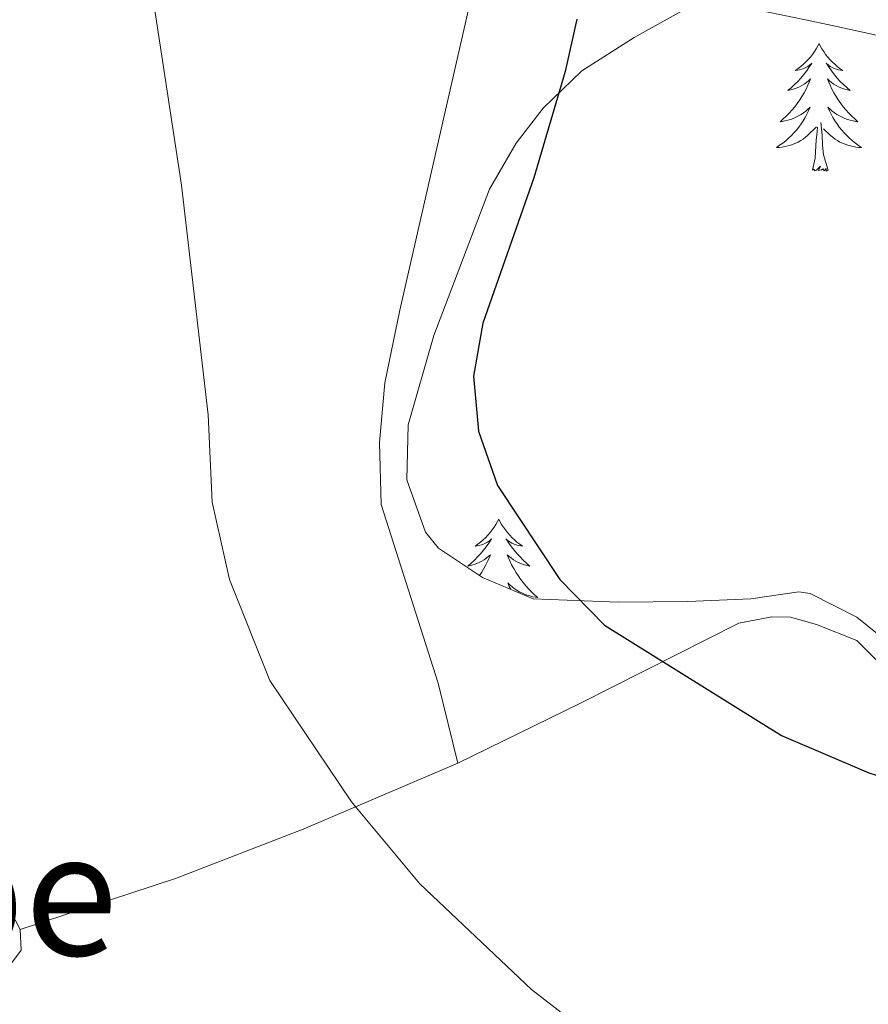
# Model space of a CAD drawing. Units: metres. Extents: x 613620 to 618124, y 4715088 to 4718132.
# Drawn here: x 616609 to 616688, y 4716464 to 4716556 of the extents above; entities that cross this region are included whole.
import ezdxf
from ezdxf.enums import TextEntityAlignment as Align

# ---------------------------------------------------------------- set-up
doc = ezdxf.new("R2010")
doc.units = ezdxf.units.M
doc.header["$MEASUREMENT"] = 0
for name, color, linetype, lineweight in [('Level 35', 92, 'Continuous', 0), ('Level 36', 19, 'Continuous', 40), ('Level 4', 36, 'Continuous', 30), ('Level 45', 19, 'Continuous', 0), ('Level 5', 36, 'Continuous', 0)]:
    doc.layers.add(name, color=color, linetype=linetype, lineweight=lineweight)
doc.styles.add('Arial', font='ARIAL.TTF', dxfattribs={"height": 0.2})

msp = doc.modelspace()

# ---------------------------------------------------------------- linework, layer by layer
at = {"layer": 'Level 35', "color": 92, "linetype": 'Continuous', "lineweight": 0, "ltscale": 0.5}
for points in [[(616690.93, 4716497.21, 731.93), (616686.9, 4716500.45, 731.25), (616682.54, 4716502.64, 730.38), (616681.5, 4716502.81, 730.34), (616677.02, 4716502.16, 730.34), (616671.12, 4716501.89, 730.34), (616664.6, 4716501.83, 730.66), (616656.66, 4716502.16, 730.66), (616651.95, 4716504.14, 730.34), (616647.81, 4716506.88, 729.8), (616646.61, 4716508.37, 729.71), (616644.86, 4716513.28, 729.75), (616644.99, 4716518.4, 729.9), (616647.4, 4716526.75, 730.2), (616652.6, 4716540.41, 730.66), (616655.08, 4716544.73, 730.84), (616657.62, 4716548, 730.98), (616661.21, 4716551.47, 730.98), (616666.1, 4716554.6, 731.3), (616670.6, 4716557.08, 731.27)], [(616677.42, 4716557.19, 732.16), (616682.27, 4716556.22, 733.44), (616685.04, 4716555.61, 733.84), (616694.02, 4716553.66, 733.84), (616718.52, 4716547.8, 736.07), (616723.51, 4716547.46, 736.36), (616731.05, 4716547.71, 736.08), (616735.76, 4716549.46, 735.55), (616737.24, 4716550.43, 735.44), (616741.07, 4716553.85, 736), (616742.47, 4716556.6, 736.39)]]:
    msp.add_polyline3d(points, dxfattribs=at)
at = {"layer": 'Level 36', "color": 92, "linetype": 'Continuous', "lineweight": 0}
for points in [[(616683.38, 4716554.03), (616683.27, 4716553.81), (616683.12, 4716553.54), (616682.95, 4716553.27), (616682.77, 4716553.01), (616682.57, 4716552.76), (616682.36, 4716552.53), (616682.15, 4716552.3), (616681.92, 4716552.08), (616681.68, 4716551.88), (616681.42, 4716551.69), (616681.16, 4716551.51), (616681.36, 4716551.54), (616681.57, 4716551.57), (616681.77, 4716551.63), (616681.96, 4716551.7), (616682.15, 4716551.78), (616682.33, 4716551.88), (616682.5, 4716551.99), (616682.71, 4716552.18), (616682.67, 4716552.12), (616682.44, 4716551.78), (616682.2, 4716551.44), (616681.94, 4716551.11), (616681.67, 4716550.8), (616681.39, 4716550.49), (616681.1, 4716550.2), (616680.8, 4716549.92), (616680.48, 4716549.64), (616680.61, 4716549.67), (616680.85, 4716549.72), (616681.1, 4716549.8), (616681.33, 4716549.89), (616681.56, 4716549.99), (616681.79, 4716550.11), (616682, 4716550.24), (616682.21, 4716550.38), (616682.41, 4716550.54), (616682.59, 4716550.71), (616682.5, 4716550.49), (616682.35, 4716550.13), (616682.18, 4716549.77), (616681.99, 4716549.43), (616681.79, 4716549.09), (616681.58, 4716548.76), (616681.35, 4716548.43), (616681.12, 4716548.12), (616680.86, 4716547.82), (616680.6, 4716547.53), (616680.32, 4716547.24), (616680.04, 4716546.98), (616679.74, 4716546.72), (616679.94, 4716546.74), (616680.2, 4716546.79), (616680.47, 4716546.85), (616680.72, 4716546.93), (616680.98, 4716547.02), (616681.23, 4716547.13), (616681.47, 4716547.26), (616681.7, 4716547.39), (616681.93, 4716547.54), (616682.14, 4716547.71), (616682.35, 4716547.88), (616682.55, 4716548.07), (616682.4, 4716547.74)], [(616683.38, 4716554.03), (616683.49, 4716553.81), (616683.65, 4716553.54), (616683.82, 4716553.27), (616684, 4716553.01), (616684.19, 4716552.76), (616684.4, 4716552.53), (616684.62, 4716552.3), (616684.85, 4716552.08), (616685.09, 4716551.88), (616685.34, 4716551.69), (616685.6, 4716551.51), (616685.4, 4716551.54), (616685.2, 4716551.57), (616685, 4716551.63), (616684.8, 4716551.7), (616684.61, 4716551.78), (616684.43, 4716551.88), (616684.26, 4716551.99), (616684.05, 4716552.18), (616684.1, 4716552.12), (616684.32, 4716551.78), (616684.57, 4716551.44), (616684.82, 4716551.11), (616685.09, 4716550.8), (616685.37, 4716550.49), (616685.66, 4716550.2), (616685.97, 4716549.92), (616686.28, 4716549.64), (616686.16, 4716549.67), (616685.91, 4716549.72), (616685.67, 4716549.8), (616685.43, 4716549.89), (616685.2, 4716549.99), (616684.98, 4716550.11), (616684.76, 4716550.24), (616684.56, 4716550.38), (616684.36, 4716550.54), (616684.17, 4716550.71), (616684.26, 4716550.49), (616684.42, 4716550.13), (616684.59, 4716549.77), (616684.77, 4716549.43), (616684.97, 4716549.09), (616685.18, 4716548.76), (616685.41, 4716548.43), (616685.65, 4716548.12), (616685.9, 4716547.82), (616686.16, 4716547.53), (616686.44, 4716547.24), (616686.72, 4716546.98), (616687.02, 4716546.72), (616686.83, 4716546.74), (616686.56, 4716546.79), (616686.3, 4716546.85), (616686.04, 4716546.93), (616685.78, 4716547.02), (616685.53, 4716547.13), (616685.29, 4716547.26), (616685.06, 4716547.39), (616684.83, 4716547.54), (616684.62, 4716547.71), (616684.41, 4716547.88), (616684.22, 4716548.07), (616684.36, 4716547.74)], [(616682.405, 4716547.742), (616682.255, 4716547.422), (616682.085, 4716547.112), (616681.905, 4716546.802), (616681.705, 4716546.512), (616681.495, 4716546.222), (616681.275, 4716545.942), (616681.035, 4716545.672), (616680.795, 4716545.422), (616680.535, 4716545.172), (616680.265, 4716544.943), (616679.985, 4716544.723), (616679.695, 4716544.513), (616679.405, 4716544.323), (616679.675, 4716544.323), (616679.935, 4716544.353), (616680.195, 4716544.393), (616680.455, 4716544.453), (616680.705, 4716544.523), (616680.965, 4716544.612), (616681.205, 4716544.712), (616681.445, 4716544.822), (616681.675, 4716544.962), (616681.895, 4716545.102), (616682.105, 4716545.262), (616682.305, 4716545.432), (616683.155, 4716546.232)], [(616684.365, 4716547.742), (616684.515, 4716547.422), (616684.685, 4716547.112), (616684.865, 4716546.802), (616685.065, 4716546.512), (616685.275, 4716546.222), (616685.505, 4716545.942), (616685.735, 4716545.672), (616685.985, 4716545.422), (616686.234, 4716545.172), (616686.504, 4716544.942), (616686.784, 4716544.722), (616687.074, 4716544.512), (616687.364, 4716544.322), (616687.104, 4716544.322), (616686.834, 4716544.352), (616686.574, 4716544.392), (616686.314, 4716544.452), (616686.064, 4716544.522), (616685.814, 4716544.612), (616685.564, 4716544.712), (616685.324, 4716544.822), (616685.105, 4716544.962), (616684.875, 4716545.102), (616684.665, 4716545.262), (616684.465, 4716545.432), (616683.805, 4716546.052)], [(616682.76, 4716542.18), (616683.01, 4716543.3), (616683.12, 4716545.04), (616683.17, 4716545.47), (616683.23, 4716546.2)], [(616684.23, 4716542.18), (616683.8, 4716543.62), (616683.71, 4716544.52), (616683.67, 4716545.47), (616683.56, 4716546.64)], [(616684.23, 4716542.18), (616684.06, 4716542.11), (616684.04, 4716542.35), (616683.85, 4716542.13), (616683.73, 4716542.33), (616683.61, 4716542.22), (616683.34, 4716542.17), (616683.53, 4716542.56), (616683.15, 4716542.18), (616682.96, 4716542.13), (616682.92, 4716542.29), (616682.76, 4716542.18)], [(616653.46, 4716509.59), (616653.35, 4716509.37), (616653.19, 4716509.1), (616653.02, 4716508.83), (616652.84, 4716508.58), (616652.65, 4716508.33), (616652.44, 4716508.09), (616652.22, 4716507.86), (616651.99, 4716507.65), (616651.75, 4716507.44), (616651.5, 4716507.25), (616651.24, 4716507.08), (616651.44, 4716507.1), (616651.64, 4716507.14), (616651.84, 4716507.19), (616652.04, 4716507.26), (616652.23, 4716507.35), (616652.41, 4716507.44), (616652.58, 4716507.56), (616652.79, 4716507.75), (616652.75, 4716507.68), (616652.52, 4716507.34), (616652.27, 4716507), (616652.02, 4716506.68), (616651.75, 4716506.36), (616651.47, 4716506.06), (616651.18, 4716505.76), (616650.87, 4716505.48), (616650.56, 4716505.21), (616650.68, 4716505.23), (616650.93, 4716505.29), (616651.17, 4716505.36), (616651.41, 4716505.45), (616651.64, 4716505.55), (616651.86, 4716505.67), (616652.08, 4716505.8), (616652.29, 4716505.95), (616652.48, 4716506.1), (616652.67, 4716506.27), (616652.58, 4716506.05), (616652.43, 4716505.69), (616652.26, 4716505.34), (616652.07, 4716504.99), (616651.87, 4716504.65), (616651.67, 4716504.33)], [(616653.46, 4716509.59), (616653.57, 4716509.37), (616653.72, 4716509.1), (616653.89, 4716508.83), (616654.08, 4716508.58), (616654.27, 4716508.33), (616654.48, 4716508.09), (616654.7, 4716507.86), (616654.92, 4716507.65), (616655.16, 4716507.44), (616655.42, 4716507.25), (616655.68, 4716507.08), (616655.48, 4716507.1), (616655.27, 4716507.14), (616655.08, 4716507.19), (616654.88, 4716507.26), (616654.69, 4716507.35), (616654.51, 4716507.44), (616654.34, 4716507.56), (616654.13, 4716507.75), (616654.17, 4716507.68), (616654.4, 4716507.34), (616654.64, 4716507), (616654.9, 4716506.68), (616655.17, 4716506.36), (616655.45, 4716506.06), (616655.74, 4716505.76), (616656.04, 4716505.48), (616656.36, 4716505.21), (616656.23, 4716505.23), (616655.99, 4716505.29), (616655.74, 4716505.36), (616655.51, 4716505.45)], [(616655.511, 4716505.446), (616655.281, 4716505.546), (616655.061, 4716505.666), (616654.841, 4716505.796), (616654.631, 4716505.946), (616654.441, 4716506.096), (616654.251, 4716506.266), (616654.341, 4716506.046), (616654.491, 4716505.686), (616654.661, 4716505.336), (616654.851, 4716504.986), (616655.051, 4716504.646), (616655.261, 4716504.316), (616655.491, 4716503.996), (616655.73, 4716503.676), (616655.98, 4716503.376), (616656.24, 4716503.086), (616656.52, 4716502.806), (616656.8, 4716502.536), (616657.1, 4716502.276), (616656.9, 4716502.296), (616656.64, 4716502.346), (616656.37, 4716502.416), (616656.12, 4716502.486), (616655.86, 4716502.586), (616655.61, 4716502.696), (616655.37, 4716502.816), (616655.14, 4716502.956), (616654.91, 4716503.106), (616654.7, 4716503.266), (616654.49, 4716503.446), (616654.301, 4716503.636), (616654.44, 4716503.306), (616654.57, 4716503.036)]]:
    msp.add_lwpolyline(points, dxfattribs=at)
for points in [[(616653.19, 4716568.41, 723.1), (616644.21, 4716529.11, 721.98), (616642.81, 4716522.32, 721.98), (616642.3, 4716516.76, 721.9), (616642.46, 4716510.96, 721.82), (616647.78, 4716494.26, 721.58), (616649.63, 4716486.79, 721.5)], [(616649.63, 4716486.79, 721.5), (616661.09, 4716492.41, 723.57), (616675.88, 4716499.89, 725.64), (616678.98, 4716500.48, 726.04), (616680.71, 4716500.45, 726.04), (616683.16, 4716499.76, 726.12), (616686.9, 4716498.27, 726.04), (616691.01, 4716494.14, 725.8), (616694.32, 4716489.13, 725.32), (616696.31, 4716484.06, 724.92), (616696.76, 4716479.84, 724.45), (616696.19, 4716475.76, 724.05), (616693.4, 4716469.92, 723.41), (616687, 4716457.99, 721.5), (616683.77, 4716450.02, 719.52), (616683.88, 4716449.35, 719.44), (616685.01, 4716448.24, 719.28), (616686.23, 4716448.36, 719.28), (616689.17, 4716450.07, 719.36), (616697.86, 4716456.83, 720.71), (616710.81, 4716470.05, 721.82), (616722.34, 4716483.4, 723.18), (616734.33, 4716498.02, 724.69)], [(616608.75, 4716471.25, 716.97), (616623.26, 4716476.03, 717.92), (616635.18, 4716480.64, 719.68), (616649.63, 4716486.79, 721.5)], [(616608.75, 4716471.25, 716.97), (616602.57, 4716483.11, 716.49)], [(616605.8, 4716465.32, 716.25), (616608.82, 4716469.32, 716.97), (616608.75, 4716471.25, 716.97)]]:
    msp.add_polyline3d(points, dxfattribs=at)
at = {"layer": 'Level 4', "color": 36, "linetype": 'Continuous', "lineweight": 30}
msp.add_polyline3d([(616660.74, 4716556.29, 725), (616659.66, 4716551.41, 725), (616656.74, 4716541.49, 725), (616651.97, 4716527.89, 725), (616651.11, 4716522.96, 725), (616651.56, 4716517.81, 725), (616653.34, 4716512.73, 725), (616659.17, 4716503.95, 725), (616663.35, 4716499.69, 725), (616679.86, 4716489.37, 725), (616688.04, 4716485.89, 725), (616693.35, 4716484.21, 725), (616698.95, 4716484.37, 725), (616703.87, 4716485.25, 725), (616711.76, 4716487.35, 725), (616717.13, 4716489.75, 725), (616729.87, 4716498.63, 725), (616734.56, 4716500.39, 725), (616738.42, 4716499.74, 725), (616741.28, 4716498.14, 725), (616744.56, 4716494.36, 725), (616753.95, 4716474.44, 725), (616754.52, 4716469.46, 725), (616754.15, 4716458.95, 725)], dxfattribs=at)
at = {"layer": 'Level 5', "color": 36, "linetype": 'Continuous', "lineweight": 0}
msp.add_polyline3d([(616590.676, 4716682.383, 720), (616616.471, 4716654.382, 720), (616619.46, 4716650.412, 720), (616622.05, 4716645.982, 720), (616624.299, 4716641.432, 720), (616626.068, 4716636.762, 720), (616627.498, 4716630.663, 720), (616627.787, 4716625.663, 720), (616627.146, 4716615.283, 720), (616620.603, 4716588.325, 720), (616619.852, 4716583.385, 720), (616619.771, 4716578.225, 720), (616620.919, 4716559.816, 720), (616623.826, 4716540.786, 720), (616626.294, 4716519.327, 720), (616626.683, 4716511.177, 720), (616628.282, 4716503.967, 720), (616632.05, 4716494.507, 720), (616639.689, 4716483.197, 720), (616646.077, 4716475.537, 720), (616656.516, 4716465.657, 720), (616663.145, 4716460.527, 720), (616671.554, 4716455.266, 720)], dxfattribs=at)

# ---------------------------------------------------------------- texts
at = {"layer": 'Level 45', "color": 19, "linetype": 'Continuous', "lineweight": 0, "style": 'Arial'}
msp.add_text('Kaltzinalabe', height=11.49996, dxfattribs=at).set_placement((616572.256, 4716474.59, 708.5), align=Align.MIDDLE_CENTER)

doc.saveas('drawing.dxf')
